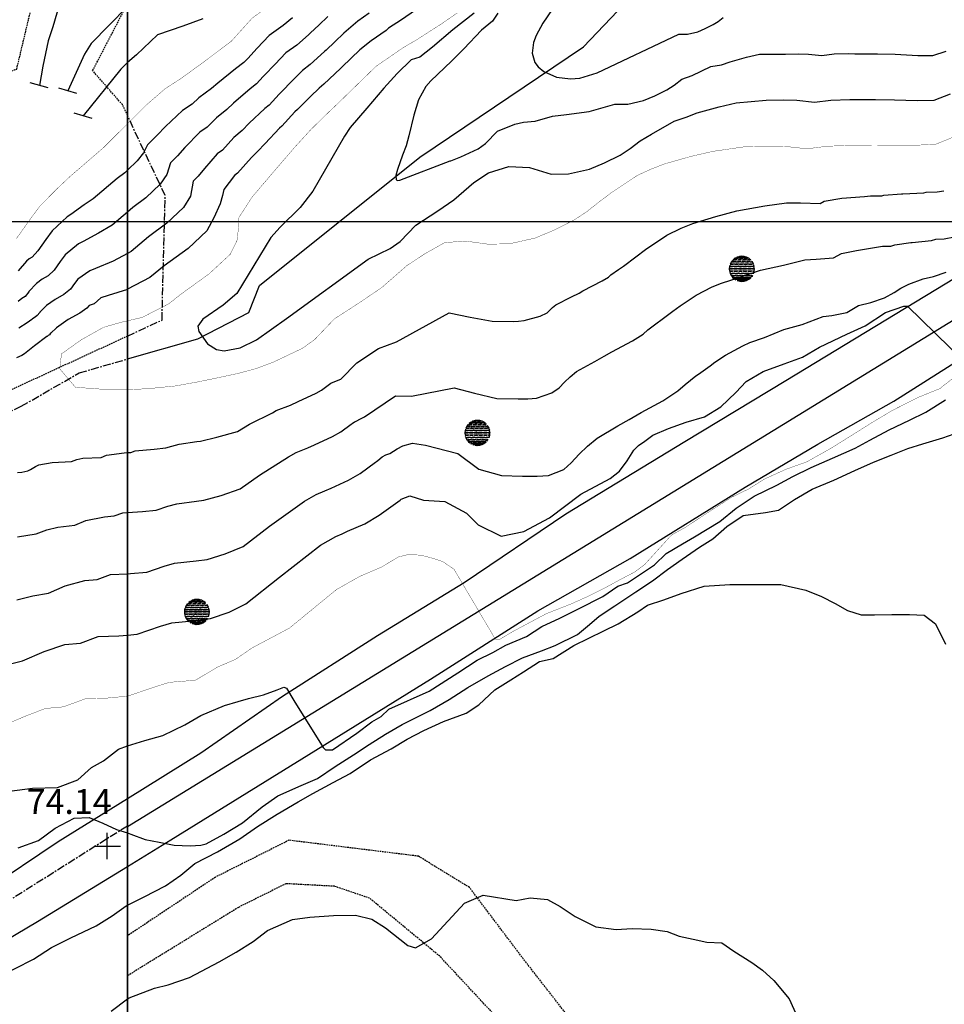
# Model space of a CAD drawing. Extents: x 269509 to 285703, y 6678915 to 6690958.
# Drawn here: x 271337 to 271485, y 6680789 to 6680947 of the extents above; entities that cross this region are included whole.
import ezdxf
from ezdxf.enums import TextEntityAlignment as Align

# ---------------------------------------------------------------- set-up
doc = ezdxf.new("R2010")
doc.units = 0
doc.header["$MEASUREMENT"] = 0
for name, pattern in [('CENTER', [2, 1.25, -0.25, 0.25, -0.25]), ('DASHED', [0.75, 0.5, -0.25]), ('HIDDEN', [0.375, 0.25, -0.125])]:
    doc.linetypes.add(name, pattern=pattern)
for name, color, linetype in [('12', 7, 'CONTINUOUS'), ('2', 7, 'CONTINUOUS'), ('24', 7, 'CONTINUOUS'), ('25', 7, 'CONTINUOUS'), ('29', 7, 'CONTINUOUS'), ('31', 7, 'CONTINUOUS'), ('32', 7, 'CONTINUOUS'), ('4', 7, 'CONTINUOUS'), ('6', 7, 'CONTINUOUS')]:
    doc.layers.add(name, color=color, linetype=linetype)
doc.styles.add('ITALICC', font='ITALICC', dxfattribs={"height": 0.2})

# ---------------------------------------------------------------- blocks, each defined once
blk = doc.blocks.new('POSTE0')
at = {"layer": '6', "color": 7, "linetype": 'DASHED', "const_width": 0.05}
for points in [[(-1.427, -1.427), (1.427, 1.427)], [(-1.427, 1.427), (1.427, -1.427)]]:
    blk.add_lwpolyline(points, dxfattribs=at)
at = {"layer": '6', "color": 7, "linetype": 'DASHED'}
mesh = blk.add_polyface(dxfattribs=at)
corners = [(-0.0009012284278873335, -2.018218388984441), (-0.36801320924316, -1.98453683007274), (0.3662107523873853, -1.98453683007274), (-0.743535384997259, -1.876565698882303), (0.7417329281414851, -1.876565698882303), (-0.7435353849972598, -1.876565698882303), (0.7417329281414855, -1.876565698882303), (-1.104901484653797, -1.689355468929865), (1.103099027798023, -1.689355468929865), (-1.104901484653797, -1.689355468929865), (1.103099027798023, -1.689355468929865), (-1.427495076179692, -1.427303869247625), (1.425692619323919, -1.427303869247625), (-1.427495076179693, -1.427303869247625), (1.425692619323919, -1.427303869247625), (-1.689546675861932, -1.10471027772173), (1.687744219006158, -1.10471027772173), (-1.689546675861933, -1.104710277721729), (1.687744219006159, -1.104710277721729), (-1.87675690581437, -0.743344178065192), (1.874954448958596, -0.743344178065192), (-1.87675690581437, -0.7433441780651914), (1.874954448958597, -0.7433441780651914), (-1.984728037004808, -0.3678220023110922), (1.982925580149034, -0.3678220023110922), (-1.984728037004808, -0.3678220023110915), (1.982925580149034, -0.3678220023110915), (2.016607139060735, -0.0007100214958190919), (-2.018409595916509, -0.0007100214958190919), (2.016607139060735, -0.0007100214958190919), (2.016607139060735, -0.0007100214958188448), (-2.018409595916509, -0.0007100214958188448), (1.982925580149034, 0.3664019593194535), (-1.984728037004808, 0.3664019593194535), (1.982925580149034, 0.3664019593194537), (-1.984728037004808, 0.3664019593194537), (1.874954448958597, 0.7419241350735534), (-1.87675690581437, 0.7419241350735534), (1.874954448958596, 0.7419241350735536), (-1.87675690581437, 0.7419241350735536), (1.687744219006158, 1.103290234730091), (-1.689546675861933, 1.103290234730091), (1.687744219006158, 1.103290234730091), (-1.689546675861933, 1.103290234730091), (1.425692619323919, 1.425883826255987), (-1.427495076179693, 1.425883826255987), (1.103099027798023, 1.687935425938227), (-1.104901484653797, 1.687935425938227), (0.7417329281414855, 1.875145655890664), (-0.7435353849972595, 1.875145655890664), (0.3662107523873857, 1.983116787081102), (-0.3680132092431596, 1.983116787081102), (-0.0009012284278868394, 2.016798345992803)]
mesh.append_faces([[corners[k] for k in face] for face in [(0, 0, 2, 1), (1, 2, 4, 3), (3, 4, 6, 5), (5, 6, 8, 7), (7, 8, 10, 9), (9, 10, 12, 11), (11, 12, 14, 13), (13, 14, 16, 15), (15, 16, 18, 17), (17, 18, 20, 19), (19, 20, 22, 21), (21, 22, 24, 23), (23, 24, 26, 25), (25, 26, 29, 28), (28, 27, 30, 31), (31, 30, 32, 33), (33, 32, 34, 35), (35, 34, 36, 37), (37, 36, 38, 39), (39, 38, 40, 41), (41, 40, 42, 43), (43, 42, 44, 45), (45, 44, 46, 47), (47, 46, 48, 49), (49, 48, 50, 51), (51, 50, 52, 52)]], dxfattribs={"vtx0": -1, "vtx2": -1, "color": 7})
blk = doc.blocks.new('FIN')
at = {"layer": '31', "color": 12, "linetype": 'Continuous'}
blk.add_line((-0.001, -1.47), (0, 1.53), dxfattribs=at)
blk = doc.blocks.new('COTA')
at = {"layer": '25', "color": 7, "linetype": 'Continuous'}
for p, q in [((0, -2.118), (0, 2.114)), ((-2.104, 0), (2.128, 0))]:
    blk.add_line(p, q, dxfattribs=at)

msp = doc.modelspace()

# ---------------------------------------------------------------- linework, layer by layer
at = {"layer": '12', "color": 253, "linetype": 'Continuous'}
msp.add_line((271353.9075996911, 6680914.939500967, 200), (269953.9075996911, 6680914.939500967, 200), dxfattribs=at)
at = {"layer": '12', "color": 7, "linetype": 'Continuous'}
msp.add_line((272753.9075996911, 6680914.939500967, 200), (271353.9075996911, 6680914.939500967, 200), dxfattribs=at)
at = {"layer": '2', "color": 12, "linetype": 'Continuous', "extrusion": (0.309380215459791, -0.4135624525087476, 0.8563001694248363), "elevation": -2678923.083339658}
msp.add_lwpolyline([(4219192.330430528, 4441688.598755049), (4219206.360159974, 4441687.723597574), (4219219.430129857, 4441686.428287065)], dxfattribs=at)
at = {"layer": '2', "color": 1, "linetype": 'Continuous'}
for points in [[(271353.9075996911, 6680811.375500967, 73.46100000012666), (271360.8765996911, 6680815.646500967, 73.06900000013411), (271387.0995996909, 6680831.918500967, 71.53200000012293), (271402.580599691, 6680841.505500967, 70.96299999998882), (271419.8185996909, 6680852.452500967, 69.93099999986589), (271434.6595996909, 6680860.875500967, 69.18899999978021), (271453.1205996911, 6680872.344500966, 67.77100000018254), (271464.742599691, 6680879.228500967, 66.7609999999404), (271476.9455996908, 6680886.135500968, 65.42799999983981), (271487.2155996908, 6680892.647500967, 64.5789999999106), (271496.026599691, 6680898.595500967, 63.90199999976903), (271524.2635996907, 6680916.381500967, 61.31300000008196), (271550.2115996911, 6680931.749500968, 59.17400000011548), (271561.614599691, 6680939.707500966, 58.30400000000373), (271592.8325996909, 6680959.267500967, 55.56399999978021), (271609.0865996911, 6680969.072500966, 54.16699999989942), (271625.0175996909, 6680979.047500967, 52.98499999986961), (271636.9605996909, 6680986.319500967, 51.55599999986589), (271656.9445996911, 6680998.632500967, 49.95500000007451), (271672.8725996909, 6681009.295500967, 48.70800000010058), (271689.7685996911, 6681019.768500967, 47.32200000016019), (271705.7645996909, 6681029.701500967, 46.09800000023097), (271721.0305996907, 6681039.265500966, 44.49699999997392)], [(271353.9075996911, 6680822.319500967, 73.16300000017509), (271365.6775996911, 6680829.659500967, 72.45599999977276), (271378.7955996909, 6680838.742500966, 71.6929999999702), (271394.0825996909, 6680848.478500967, 70.86599999992177), (271407.9765996907, 6680857.004500967, 69.8980000000447), (271424.3115996907, 6680868.056500967, 68.62000000011176), (271443.395599691, 6680879.677500967, 67.3300000000745), (271459.6065996911, 6680889.460500967, 66.13700000010431), (271514.0495996911, 6680922.487500967, 61.74200000008568), (271533.5395996908, 6680934.755500967, 59.95800000010058), (271547.716599691, 6680942.595500967, 58.62600000016391), (271556.594599691, 6680947.661500967, 58.10999999986961)]]:
    msp.add_polyline3d(points, dxfattribs=at)
at = {"layer": '2', "color": 12, "linetype": 'Continuous'}
msp.add_polyline3d([(270957.9065996909, 6680564.869500967, 86.25999999977648), (271061.878599691, 6680628.972500967, 85.77400000020862), (271084.9915996909, 6680643.555500967, 84.67700000014156), (271103.6235996911, 6680655.347500967, 83.92499999981374), (271121.5045996911, 6680666.641500967, 83.10800000000745), (271139.6225996909, 6680678.022500967, 82.65599999995902), (271156.1525996907, 6680688.602500967, 81.90400000009686), (271173.7975996907, 6680699.788500967, 81.16200000001118), (271190.6725996907, 6680710.283500968, 80.59200000017881), (271204.523599691, 6680718.916500967, 79.92599999997765), (271224.2495996908, 6680731.057500967, 79.58199999993667), (271240.7375996907, 6680741.528500967, 78.8289999999106), (271254.287599691, 6680750.097500967, 78.10900000017136), (271266.0395996908, 6680756.895500967, 77.61500000022352), (271282.0355996911, 6680766.891500967, 76.79799999995157), (271293.7615996909, 6680774.571500966, 76.4539999999106), (271316.3385996909, 6680788.829500967, 75.31499999994412), (271339.4775996909, 6680802.531500967, 74.27199999988079), (271353.9075996911, 6680811.375500967, 73.46100000012666)], dxfattribs=at)
at = {"layer": '24', "color": 2, "linetype": 'HIDDEN', "elevation": 250}
for points in [[(271269.1765996909, 6680902.807500967), (271269.2205996907, 6680903.007500967), (271271.7135996909, 6680914.437500967), (271274.1165996909, 6680921.023500967), (271275.2915996907, 6680922.833500966), (271289.0085996909, 6680932.817500968), (271306.5785996907, 6680936.045500967), (271318.733599691, 6680933.148500967), (271336.1395996909, 6680939.492500966), (271339.4605996909, 6680953.433500967), (271347.1725996907, 6680959.803500967), (271353.9075996911, 6680961.498500967)], [(271353.9075996911, 6680932.060500966), (271353.0995996909, 6680933.776500966), (271348.327599691, 6680939.238500967), (271353.9075996911, 6680949.975500967)], [(271269.1765996909, 6680902.807500967), (271278.8465996908, 6680904.191500967), (271311.972599691, 6680892.090500967), (271328.850599691, 6680885.041500967), (271353.9075996911, 6680896.608500967)]]:
    msp.add_lwpolyline(points, dxfattribs=at)
at = {"layer": '24', "color": 2, "linetype": 'CENTER', "elevation": 250}
msp.add_lwpolyline([(271353.9075996911, 6680896.608500967), (271359.4675996911, 6680899.175500967), (271359.969599691, 6680919.187500967), (271353.9075996911, 6680932.060500966)], dxfattribs=at)
at = {"layer": '25', "color": 4, "linetype": 'CENTER'}
msp.add_line((271353.9075996911, 6680817.890500966, 200), (271195.1795996909, 6680717.731500966, 80.4199999999255), dxfattribs=at)
at = {"layer": '25', "color": 4}
msp.add_polyline3d([(271353.9075996911, 6680817.823500967, 200), (271503.4055996907, 6680909.540500967, 200.8689999999478), (271551.4845996911, 6680938.879500967, 200.8689999999478), (271581.705599691, 6680958.252500966, 200.8689999999478), (271703.3375996908, 6681034.041500967, 46.47099999990314), (271770.8295996909, 6681076.099500967, 40.58999999985099), (271823.6045996908, 6681110.351500968, 36.18899999978021), (271851.634599691, 6681130.585500967, 33.69199999980628), (271865.3155996909, 6681141.676500967, 32.49699999997392), (271878.7295996908, 6681153.042500967, 31.38499999977648), (271894.3925996909, 6681166.931500967, 29.89399999985471), (271917.7545996911, 6681189.168500967, 27.19700000016019), (271935.1275996908, 6681207.941500967, 25.52000000001863)], dxfattribs=at)
at = {"layer": '29', "color": 5}
msp.add_polyline3d([(271353.9075996911, 6680892.917500967, 58.92700000014156), (271365.1895996907, 6680896.167500967, 58.28899999987334), (271373.4055996907, 6680900.370500967, 57.83799999998882), (271375.128599691, 6680904.698500967, 57.72000000020489), (271400.8395996911, 6680925.333500966, 55.05500000016764), (271427.1205996911, 6680943.046500967, 52.65799999982119), (271437.009599691, 6680953.469500966, 51.99200000008568)], dxfattribs=at)
at = {"layer": '29', "color": 174, "linetype": 'CENTER'}
msp.add_polyline3d([(271150.7125996908, 6680866.976500968, 74.06600000010803), (271160.6135996908, 6680869.166500967, 73.56000000005588), (271172.5875996908, 6680868.958500966, 72.88299999991432), (271183.6355996907, 6680864.102500967, 72.67900000000373), (271195.4745996909, 6680854.821500966, 72.41099999984726), (271200.8065996908, 6680854.542500967, 71.78700000001118), (271211.1375996911, 6680851.532500967, 71.18600000021979), (271220.1075996908, 6680844.711500967, 70.88499999977648), (271227.023599691, 6680840.999500968, 70.29400000022724), (271234.688599691, 6680843.159500967, 69.45599999977276), (271254.583599691, 6680861.426500967, 65.87600000016391), (271262.4295996909, 6680866.661500967, 64.9199999999255), (271266.594599691, 6680867.946500966, 64.36100000003353), (271271.8865996909, 6680866.957500966, 64.07099999999627), (271281.0965996908, 6680864.717500967, 62.87800000002608), (271293.0655996909, 6680865.626500967, 62.5339999999851), (271305.108599691, 6680869.781500967, 61.56699999980628), (271323.0415996907, 6680878.947500966, 60.49200000008568), (271336.858599691, 6680885.324500967, 59.70800000010058), (271346.1875996909, 6680890.693500967, 59.3640000000596), (271353.9075996911, 6680892.917500967, 58.92700000014156)], dxfattribs=at)
at = {"layer": '31', "color": 1, "linetype": 'DASHED', "const_width": 0.05}
for points, elevation in [([(271399.7985996909, 6680974.087500967), (271397.8965996911, 6680971.307500967), (271394.560599691, 6680966.802500967), (271391.4565996907, 6680963.587500967), (271388.0315996909, 6680960.135500968), (271384.3905996911, 6680956.617500966), (271379.4655996908, 6680951.869500967), (271377.8165996911, 6680950.401500966), (271373.9795996908, 6680947.721500967), (271370.5555996911, 6680943.925500967), (271365.904599691, 6680940.446500966), (271362.5825996909, 6680938.026500966), (271359.9455996908, 6680936.318500967), (271356.8825996907, 6680933.662500966), (271353.9075996911, 6680930.694500967)], 70), ([(271406.8625996907, 6680948.494500967), (271404.2465996908, 6680946.700500967), (271400.4095996909, 6680944.235500967), (271398.1355996907, 6680942.893500967), (271393.827599691, 6680939.932500967), (271390.7015996908, 6680936.889500966), (271387.6605996911, 6680933.932500967), (271386.182599691, 6680932.530500967), (271383.3775996908, 6680929.789500967), (271380.702599691, 6680926.855500966), (271377.2575996907, 6680922.844500966), (271373.9205996909, 6680918.919500967), (271371.8265996908, 6680915.665500967), (271371.5825996909, 6680912.118500967), (271370.4305996911, 6680909.749500968), (271367.0255996909, 6680906.598500967), (271362.3315996907, 6680903.205500967), (271360.5535996908, 6680901.780500967), (271356.2635996907, 6680899.592500967), (271353.9075996911, 6680899.044500967)], 60), ([(271353.9075996911, 6680887.999500968), (271357.1675996908, 6680888.139500966), (271361.6155996907, 6680888.587500967), (271365.1375996911, 6680889.224500967), (271367.6075996908, 6680889.728500967), (271371.8805996908, 6680890.647500967), (271374.6075996908, 6680891.388500967), (271377.333599691, 6680892.409500967), (271381.989599691, 6680894.620500967), (271383.9605996909, 6680896.025500966), (271387.1295996911, 6680899.347500967), (271391.5245996907, 6680902.201500967), (271394.7615996909, 6680904.406500967), (271398.7665996908, 6680907.904500967), (271401.682599691, 6680909.828500967), (271404.8775996908, 6680911.625500967), (271408.2515996911, 6680911.853500967), (271411.7135996909, 6680911.372500967), (271415.1955996908, 6680911.407500967), (271419.3835996909, 6680912.347500967), (271422.3875996911, 6680913.606500966), (271425.5625996909, 6680915.209500967), (271427.5345996909, 6680916.485500967), (271429.5705996908, 6680918.083500966), (271431.520599691, 6680919.574500967), (271435.7865996908, 6680922.406500967), (271437.9105996911, 6680923.382500967), (271440.1215996908, 6680924.250500967), (271444.5015996911, 6680925.492500966), (271447.958599691, 6680926.279500967), (271453.307599691, 6680927.053500967), (271456.810599691, 6680927.131500967), (271459.4545996909, 6680927.076500967), (271463.0245996907, 6680926.682500967), (271466.3115996907, 6680927.103500967), (271470.3295996909, 6680927.226500968), (271473.6615996908, 6680927.239500967), (271476.9285996908, 6680927.252500966), (271480.560599691, 6680927.266500967), (271483.6335996909, 6680927.386500967), (271486.7245996909, 6680928.644500967)], 60), ([(271406.3485996907, 6680859.136500967), (271412.9675996911, 6680847.937500967), (271413.597599691, 6680847.832500966), (271415.9065996909, 6680849.200500967), (271419.2645996909, 6680850.990500967), (271421.2585996909, 6680852.043500967), (271425.0365996908, 6680853.517500967), (271428.080599691, 6680854.886500967), (271430.5985996907, 6680856.150500966), (271432.9075996911, 6680857.413500967), (271435.3215996909, 6680858.677500967), (271437.0005996909, 6680859.940500967), (271441.2485996911, 6680864.618500967), (271443.4445996911, 6680865.835500967), (271446.8745996908, 6680868.101500968), (271450.8975996908, 6680870.693500967), (271453.6205996911, 6680872.019500967), (271456.188599691, 6680873.624500968), (271458.0765996908, 6680874.487500967), (271459.7115996911, 6680875.220500967), (271463.026599691, 6680876.408500968), (271466.9085996908, 6680878.594500966), (271471.475599691, 6680881.449500967), (271473.705599691, 6680882.855500966), (271476.8145996907, 6680884.694500967), (271480.9765996907, 6680886.795500967), (271484.324599691, 6680888.141500967), (271488.154599691, 6680891.148500967)], 70), ([(271353.9075996911, 6680838.753500966), (271353.9425996908, 6680838.756500967), (271358.6225996909, 6680840.343500966), (271360.6615996908, 6680840.974500967), (271364.8295996909, 6680841.313500967), (271368.378599691, 6680843.430500967), (271371.2945996907, 6680844.684500966), (271373.904599691, 6680846.490500967), (271379.9285996908, 6680849.690500967), (271387.4915996909, 6680855.888500967), (271391.1595996909, 6680857.966500967), (271394.614599691, 6680859.441500967), (271397.4445996911, 6680861.128500966), (271398.9165996907, 6680861.478500967), (271401.003599691, 6680861.414500967), (271402.9975996909, 6680860.888500967), (271404.5815996907, 6680860.352500967), (271406.3485996907, 6680859.136500967)], 70)]:
    msp.add_lwpolyline(points, dxfattribs=dict(at, elevation=elevation))
at = {"layer": '31', "color": 30, "linetype": 'Continuous'}
for points, elevation in [([(271353.9075996911, 6680962.124500968), (271352.0285996909, 6680960.381500967), (271350.6815996908, 6680958.549500966), (271348.2175996911, 6680956.411500967), (271345.3055996911, 6680953.713500967), (271344.577742207, 6680952.760647849), (271343.4905996907, 6680950.611500967), (271342.574599691, 6680948.458500966), (271341.9165996907, 6680946.263500967), (271341.1945996911, 6680944.004500967), (271340.3295996909, 6680939.959500967), (271339.7835996908, 6680936.872500967)], 76), ([(271353.9075996911, 6680949.555500967), (271350.955599691, 6680946.525500966), (271348.1065463088, 6680943.573125607), (271347.020599691, 6680941.876500967), (271344.3255996911, 6680936.005500967)], 74), ([(271353.9075996911, 6680940.551500967), (271352.8385996909, 6680939.485500967), (271346.7835996908, 6680931.978500967)], 72), ([(271353.9075996911, 6680923.244500967), (271353.4985996911, 6680922.846500967), (271352.2815996909, 6680921.928500967), (271348.4305996911, 6680918.628500966), (271346.958599691, 6680917.662500966), (271344.8215996909, 6680916.133500967), (271344.2525996908, 6680915.767500967), (271341.8465996908, 6680913.529500967), (271340.8035996908, 6680912.114500967), (271339.5025996908, 6680910.281500967), (271338.6205996911, 6680909.249500968), (271338.154599691, 6680908.988500967), (271338.154599691, 6680908.988500967), (271337.6875996909, 6680908.654500967), (271336.364599691, 6680907.099500967)], 68), ([(271353.9075996911, 6680916.494500967), (271351.4615996911, 6680914.416500967), (271349.2845996909, 6680913.144500967), (271346.8125996909, 6680911.795500967), (271346.0565996908, 6680911.427500967), (271343.8995996907, 6680909.646500967), (271343.1165996909, 6680908.585500967), (271342.1415996908, 6680907.210500967), (271341.1665996907, 6680906.261500967), (271340.2355996908, 6680905.737500967), (271340.2355996908, 6680905.737500967), (271339.3005996908, 6680905.070500967), (271338.1055996909, 6680903.759500967), (271338.077599691, 6680903.724500967), (271337.4735996907, 6680902.975500967), (271337.4735996907, 6680902.975500967), (271337.4735996907, 6680902.975500967), (271337.4735996907, 6680902.975500967), (271337.4735996907, 6680902.975500967), (271336.9785996911, 6680902.622500967), (271336.3435996908, 6680902.168500967)], 66), ([(271353.9075996911, 6680909.884500967), (271351.611599691, 6680908.627500966), (271348.8025996911, 6680907.458500966), (271347.8595996911, 6680907.086500967), (271345.9515996908, 6680905.764500966), (271345.4305996911, 6680905.057500967), (271344.7805996907, 6680904.140500966), (271343.7125996908, 6680903.272500967), (271342.3155996909, 6680902.487500967), (271342.3155996909, 6680902.487500967), (271340.9135996911, 6680901.487500967), (271339.8455996907, 6680900.419500967), (271339.8265996908, 6680900.396500967), (271339.4235996909, 6680899.896500967), (271339.4235996909, 6680899.896500967), (271339.4235996909, 6680899.896500967), (271339.4235996909, 6680899.896500967), (271339.4235996909, 6680899.896500967), (271339.094599691, 6680899.660500967), (271338.671599691, 6680899.358500967), (271338.5655996909, 6680899.283500968), (271337.8315996907, 6680898.731500966), (271336.4615996911, 6680897.875500967)], 64), ([(271353.9075996911, 6680904.100500967), (271350.793599691, 6680903.120500967), (271349.6635996911, 6680902.745500967), (271348.5705996908, 6680901.769500967), (271347.7435996907, 6680901.528500967), (271347.418599691, 6680901.069500967), (271346.2585996909, 6680900.283500968), (271344.3965996911, 6680899.236500967), (271344.3965996911, 6680899.236500967), (271342.526599691, 6680897.903500967), (271341.5855996909, 6680897.078500967), (271341.5765996908, 6680897.067500968), (271341.3745996908, 6680896.817500968), (271341.3745996908, 6680896.817500968), (271341.3745996908, 6680896.817500968), (271341.3745996908, 6680896.817500968), (271341.3745996908, 6680896.817500968), (271341.2095996907, 6680896.699500967), (271340.9985996911, 6680896.548500966), (271340.9455996908, 6680896.510500968), (271339.0155996911, 6680895.021500967), (271337.398599691, 6680893.737500967), (271336.952599691, 6680893.490500967), (271336.094599691, 6680893.112500967)], 62), ([(271336.2685996911, 6680874.706500967), (271336.9515996908, 6680874.739500967), (271337.9095996909, 6680874.941500967), (271338.3555996909, 6680875.170500967), (271339.1535996909, 6680875.625500967), (271339.685599691, 6680875.936500967), (271341.8205996908, 6680876.295500967), (271344.9275996911, 6680876.429500967), (271345.7865996908, 6680876.746500967), (271346.736599691, 6680876.964500967), (271349.6705996909, 6680877.106500966), (271350.5505996908, 6680877.483500967), (271353.401599691, 6680877.845500967), (271353.9075996911, 6680877.880500967)], 62), ([(271336.2415996909, 6680864.351500968), (271339.2645996909, 6680864.852500967), (271340.9815996911, 6680865.486500967), (271342.719599691, 6680865.922500967), (271345.4615996911, 6680866.213500967), (271347.2215996908, 6680866.968500966), (271350.2285996911, 6680867.576500967), (271351.7615996909, 6680867.699500967), (271353.1875996909, 6680868.229500967), (271353.9075996911, 6680868.277500967)], 64), ([(271336.1755996908, 6680854.227500967), (271338.7015996908, 6680854.880500967), (271341.2525996908, 6680855.321500966), (271343.8915996908, 6680856.454500967), (271347.0555996911, 6680857.307500967), (271349.0595996908, 6680857.479500967), (271351.1965996909, 6680858.274500967), (271353.9075996911, 6680858.412500966)], 66), ([(271334.6845996908, 6680843.839500967), (271337.043599691, 6680844.428500967), (271340.5625996909, 6680845.939500967), (271343.8835996909, 6680847.039500967), (271346.3565996911, 6680847.259500967), (271349.2065996907, 6680848.319500967), (271352.523599691, 6680848.440500967), (271353.9075996911, 6680848.572500966)], 68), ([(271333.7345996911, 6680823.330500967), (271338.6755996908, 6680823.973500967), (271342.6945996911, 6680824.096500967), (271345.9345996908, 6680825.334500967), (271348.162599691, 6680827.277500967), (271350.0715996909, 6680828.381500967), (271352.4715996908, 6680830.217500967), (271353.9075996911, 6680830.771500967)], 72), ([(271336.3915996908, 6680814.378500966), (271339.6105996908, 6680815.573500967), (271342.3325996909, 6680817.561500967), (271345.3575996908, 6680819.163500967), (271347.742599691, 6680819.237500967), (271349.9815996911, 6680818.343500966), (271352.1775996911, 6680817.341500967), (271353.9075996911, 6680816.784500967)], 74), ([(271324.949599691, 6680788.713500967), (271327.0695996911, 6680790.720500967), (271329.9225996907, 6680792.171500967), (271332.9475996911, 6680793.623500967), (271335.8865996909, 6680795.010500968), (271338.8255996911, 6680796.505500967), (271341.719599691, 6680798.364500967), (271344.8085996907, 6680799.946500966), (271348.8855996907, 6680801.874500968), (271351.4795996908, 6680803.454500967), (271353.708599691, 6680805.053500967), (271353.9075996911, 6680805.157500967)], 75.99999999999999), ([(271351.324599691, 6680788.149500967), (271353.9075996911, 6680790.115500967)], 78)]:
    msp.add_lwpolyline(points, dxfattribs=dict(at, elevation=elevation))
at = {"layer": '31', "color": 1, "linetype": 'Continuous'}
for points, elevation in [([(271400.1695996907, 6680948.948500967), (271397.9335996907, 6680947.415500967), (271395.8485996907, 6680946.068500967), (271395.4365996907, 6680945.686500967), (271393.043599691, 6680944.027500967), (271391.2505996909, 6680942.605500966), (271389.8285996907, 6680941.223500967), (271388.330599691, 6680939.784500967), (271388.1245996908, 6680939.591500967), (271385.4685996908, 6680937.070500967), (271384.671599691, 6680936.450500967), (271383.3255996911, 6680935.107500967), (271381.2185996908, 6680933.013500967), (271380.813599691, 6680932.616500966), (271378.7125996908, 6680930.312500967), (271378.3365996911, 6680930.018500967), (271376.006599691, 6680927.551500967), (271374.7945996907, 6680926.225500967), (271373.8315996907, 6680925.303500967), (271371.608599691, 6680922.765500966), (271371.1255996909, 6680922.399500967), (271369.3945996908, 6680920.129500967), (271369.1845996908, 6680919.203500967), (271368.787599691, 6680917.819500967), (271367.807599691, 6680915.594500966), (271366.6845996908, 6680913.498500967), (271363.6435996911, 6680910.660500967), (271359.8195996911, 6680907.886500967), (271357.5225996908, 6680905.992500966), (271353.9375996909, 6680904.109500967), (271353.9075996911, 6680904.100500967)], 62), ([(271422.094599691, 6680949.045500967), (271420.611599691, 6680946.850500967), (271419.5245996907, 6680944.859500967), (271419.1355996907, 6680943.742500966), (271418.9235996909, 6680942.059500966), (271419.3465996908, 6680940.521500967), (271419.8635996908, 6680939.862500967), (271420.7715996911, 6680939.127500966), (271422.8265996908, 6680938.192500968), (271425.0555996911, 6680937.897500967), (271426.5535996908, 6680938.011500967), (271429.3425996911, 6680938.863500967), (271442.4295996909, 6680945.099500967)], 54), ([(271392.7375996907, 6680948.479500967), (271390.8805996908, 6680947.175500967), (271388.6745996911, 6680945.277500967), (271387.2375996907, 6680943.885500968), (271385.8215996909, 6680942.544500967), (271385.5475996907, 6680942.294500967), (271383.276599691, 6680940.208500966), (271381.9985996911, 6680939.268500967), (271380.4685996908, 6680937.684500966), (271378.5535996908, 6680935.741500966), (271378.2485996911, 6680935.443500967), (271376.6735996909, 6680933.716500967), (271375.9715996908, 6680933.180500967), (271373.4805996909, 6680930.775500966), (271372.3325996909, 6680929.605500966), (271371.0195996908, 6680928.483500967), (271369.1695996907, 6680926.462500967), (271368.330599691, 6680925.879500967), (271366.2665996908, 6680923.512500967), (271365.2455996911, 6680922.262500967), (271364.4875996907, 6680921.505500967), (271364.0325996911, 6680919.070500967), (271362.9395996907, 6680917.246500967), (271360.2615996909, 6680914.722500967), (271357.3065996908, 6680912.567500968), (271354.4915996909, 6680910.204500967), (271353.9075996911, 6680909.884500967)], 64), ([(271386.097599691, 6680947.950500967), (271384.6475996908, 6680946.546500967), (271383.3125996909, 6680945.305500967), (271382.9705996907, 6680944.996500967), (271381.0855996909, 6680943.346500967), (271379.3255996911, 6680942.085500967), (271377.6125996907, 6680940.260500968), (271375.8875996911, 6680938.469500966), (271375.6845996908, 6680938.271500967), (271374.634599691, 6680937.119500967), (271373.6055996909, 6680936.343500966), (271370.955599691, 6680933.999500968), (271369.8695996909, 6680932.986500967), (271368.2065996907, 6680931.664500967), (271366.7295996908, 6680930.159500967), (271365.5355996911, 6680929.358500967), (271363.1385996907, 6680926.896500967), (271361.9545996909, 6680925.560500966), (271360.8175996908, 6680924.425500967), (271360.2575996907, 6680922.545500967), (271359.1935996909, 6680920.995500967), (271356.8805996908, 6680918.784500967), (271354.7945996907, 6680917.247500967), (271353.9075996911, 6680916.494500967)], 65.99999999999999), ([(271380.3935996911, 6680947.699500967), (271378.8935996911, 6680946.484500967), (271376.6525996907, 6680944.903500967), (271374.7555996908, 6680942.837500967), (271373.2215996908, 6680941.197500966), (271373.1195996909, 6680941.098500967), (271372.594599691, 6680940.522500967), (271371.2405996907, 6680939.505500967), (271368.4295996909, 6680937.222500967), (271367.4065996909, 6680936.366500966), (271365.3945996908, 6680934.845500967), (271364.290599691, 6680933.856500966), (271362.7405996907, 6680932.838500967), (271360.0105996907, 6680930.279500967), (271358.6645996908, 6680928.859500967), (271357.1475996908, 6680927.346500967), (271356.4825996908, 6680926.021500967), (271355.4475996911, 6680924.743500967), (271353.9075996911, 6680923.244500967)], 68), ([(271366.0275996907, 6680947.540500967), (271362.7865996908, 6680946.388500967), (271358.7515996911, 6680944.975500967), (271355.378599691, 6680941.790500967), (271353.9075996911, 6680940.551500967)], 72), ([(271409.6035996911, 6680948.493500967), (271406.1635996911, 6680945.771500967), (271402.9175996908, 6680942.995500967), (271400.8545996908, 6680941.417500967), (271399.4715996908, 6680940.986500967), (271397.2275996909, 6680938.793500967), (271395.0875996908, 6680936.446500966), (271392.3315996907, 6680933.237500967), (271389.6615996908, 6680930.097500967), (271388.7625996911, 6680928.700500967)], 58), ([(271413.3745996908, 6680948.461500967), (271412.5425996908, 6680947.165500967), (271410.7415996909, 6680945.718500966), (271407.9165996907, 6680942.717500967), (271405.9615996911, 6680940.737500967)], 56), ([(271442.4295996909, 6680945.099500967), (271443.8225996911, 6680945.113500967), (271445.4975996909, 6680945.489500967), (271446.699599691, 6680945.993500967), (271447.969599691, 6680946.634500967), (271448.7585996909, 6680947.144500967), (271449.5725996911, 6680947.784500967)], 54), ([(271405.716599691, 6680924.729500967), (271405.8155996909, 6680924.756500967), (271407.4505996911, 6680925.369500967), (271410.2445996909, 6680926.696500966), (271411.4265996909, 6680927.539500967), (271413.3285996907, 6680929.532500967), (271416.1305996908, 6680930.661500967), (271417.4885996908, 6680930.965500967), (271419.3805996908, 6680931.115500967), (271422.1575996911, 6680931.935500966), (271424.4315996908, 6680932.207500966), (271428.0325996911, 6680932.676500967), (271432.1915996911, 6680933.857500967), (271434.2805996907, 6680933.878500966), (271436.793599691, 6680934.442500968), (271438.5955996907, 6680935.197500966), (271440.5005996909, 6680936.159500967), (271441.6835996907, 6680936.925500967), (271442.9055996907, 6680937.883500967), (271444.577599691, 6680938.457500966), (271447.563599691, 6680939.884500967), (271449.307599691, 6680940.169500967), (271450.6925996908, 6680940.652500967), (271453.3205996908, 6680941.397500967), (271455.3945996908, 6680941.869500967), (271459.594599691, 6680941.891500967), (271461.6965996909, 6680941.937500967), (271463.2825996911, 6680941.904500967), (271465.4245996911, 6680941.668500967), (271467.3975996908, 6680941.921500967), (271469.7035996907, 6680941.991500966), (271470.719599691, 6680941.946500966), (271471.3905996911, 6680941.949500967), (271473.4535996907, 6680941.957500966), (271474.358599691, 6680941.919500967), (271477.1725996907, 6680941.886500967), (271480.8225996911, 6680941.668500967), (271483.2115996911, 6680941.654500967), (271485.3725996909, 6680942.360500967)], 56), ([(271405.9615996911, 6680940.737500967), (271402.651599691, 6680937.615500967), (271401.8365996911, 6680936.696500966), (271400.6665996907, 6680934.540500967), (271399.9085996908, 6680932.109500967), (271399.1205996911, 6680928.747500967), (271398.6605996911, 6680927.133500967), (271398.100599691, 6680925.656500967), (271397.2505996909, 6680923.344500966), (271397.0215996911, 6680922.380500967), (271397.0645996907, 6680921.745500967), (271397.2215996908, 6680921.597500967), (271397.6635996911, 6680921.642500967), (271405.716599691, 6680924.729500967)], 55.99999999999999), ([(271392.5535996908, 6680908.965500967), (271396.1165996909, 6680910.658500968), (271397.6935996909, 6680911.782500967), (271400.2285996911, 6680914.439500967), (271403.7445996909, 6680916.723500967), (271406.3345996907, 6680918.487500967), (271409.5385996911, 6680921.285500967), (271411.8715996908, 6680922.824500967), (271415.1725996907, 6680923.856500966), (271418.483599691, 6680923.689500967), (271421.952599691, 6680922.614500967), (271424.7375996907, 6680922.642500967), (271428.0885996909, 6680923.394500967), (271430.4915996909, 6680924.402500967), (271433.0315996909, 6680925.684500966), (271434.6095996911, 6680926.705500967), (271436.2375996907, 6680927.983500967), (271438.0495996911, 6680929.015500966), (271441.6745996911, 6680931.145500967), (271443.6095996911, 6680931.775500966), (271445.4075996911, 6680932.451500967), (271448.9115996908, 6680933.445500967), (271451.6765996909, 6680934.074500967), (271456.4515996908, 6680934.472500967), (271459.253599691, 6680934.534500967), (271461.3685996907, 6680934.490500967), (271464.2245996909, 6680934.175500967), (271466.8545996908, 6680934.512500967), (271469.9295996909, 6680934.606500966), (271470.5245996907, 6680934.586500967), (271471.4195996907, 6680934.590500967), (271473.4825996908, 6680934.598500967), (271474.0105996907, 6680934.579500967), (271477.0505996908, 6680934.569500967), (271480.6915996911, 6680934.467500967), (271483.4225996907, 6680934.520500967), (271486.0485996909, 6680935.502500966)], 57.99999999953433), ([(271388.7625996911, 6680928.700500967), (271383.6945996911, 6680919.894500967), (271381.6575996911, 6680917.245500967), (271378.4395996907, 6680914.078500967), (271376.9595996907, 6680912.407500967), (271371.4715996908, 6680903.421500967), (271369.2755996909, 6680901.546500967), (271365.9935996907, 6680899.331500967), (271365.2355996908, 6680898.180500967), (271365.3655996907, 6680897.329500967), (271366.773599691, 6680895.363500967), (271368.2295996908, 6680894.436500967), (271369.4685996908, 6680894.237500967), (271372.029599691, 6680894.703500967), (271374.614599691, 6680895.990500967), (271379.4535996907, 6680899.428500967), (271392.5535996908, 6680908.965500967)], 58), ([(271353.9075996911, 6680877.880500967), (271354.4645996911, 6680877.919500967), (271355.1775996911, 6680878.184500966), (271358.1935996909, 6680878.435500966), (271360.080599691, 6680878.621500967), (271361.0165996908, 6680878.938500967), (271362.2355996908, 6680879.211500967), (271365.0755996911, 6680879.642500967), (271365.6645996908, 6680879.721500967), (271368.2715996911, 6680880.359500967), (271371.5935996908, 6680881.264500966), (271373.4905996907, 6680882.456500967), (271377.1845996908, 6680884.288500967), (271377.8025996911, 6680884.638500967), (271380.0985996907, 6680885.520500967), (271380.0985996907, 6680885.520500967), (271381.3085996907, 6680886.088500967), (271384.2215996908, 6680887.445500967), (271385.080599691, 6680887.922500967), (271385.912599691, 6680888.531500967), (271385.912599691, 6680888.531500967), (271385.912599691, 6680888.531500967), (271385.912599691, 6680888.531500967), (271385.912599691, 6680888.531500967), (271386.1615996908, 6680888.709500967), (271386.5925996911, 6680889.016500967), (271386.671599691, 6680889.072500966), (271388.1935996909, 6680889.654500967), (271388.1935996909, 6680889.654500967), (271388.1935996909, 6680889.654500967), (271388.1935996909, 6680889.654500967), (271390.7295996908, 6680892.311500967), (271394.2455996911, 6680894.594500966), (271397.1385996907, 6680895.663500967), (271405.5755996911, 6680900.331500967), (271408.9435996909, 6680899.643500967), (271412.475599691, 6680898.973500967), (271415.9145996908, 6680898.965500967), (271416.7015996908, 6680898.968500966), (271417.6325996907, 6680899.076500967), (271420.1735996909, 6680899.790500967), (271421.3085996907, 6680900.310500966), (271421.7455996911, 6680900.780500967), (271422.182599691, 6680901.194500967), (271422.705599691, 6680901.626500967), (271425.2285996911, 6680902.882500967), (271426.4245996911, 6680903.477500967), (271427.0515996909, 6680903.840500967), (271430.1435996911, 6680905.453500967), (271431.1305996908, 6680906.066500967), (271431.529599691, 6680906.411500967), (271432.7515996911, 6680907.287500966), (271433.5565996908, 6680907.808500967), (271433.5565996908, 6680907.808500967), (271435.5365996908, 6680909.328500967), (271437.0965996908, 6680910.521500967), (271440.509599691, 6680912.787500966), (271442.844599691, 6680913.935500966), (271444.702599691, 6680914.682500967), (271448.4095996909, 6680915.789500967), (271451.7485996911, 6680916.742500966), (271456.279599691, 6680917.519500967), (271459.7435996907, 6680917.995500967), (271461.972599691, 6680918.022500967), (271465.1605996911, 6680917.917500967), (271465.1605996911, 6680917.917500967), (271465.7825996911, 6680918.284500967), (271465.7825996911, 6680918.284500967), (271468.6385996907, 6680918.735500967), (271472.2695996908, 6680919.044500967), (271473.2325996908, 6680919.143500967), (271475.0215996911, 6680919.150500966), (271475.3895996909, 6680919.257500967), (271478.1815996908, 6680919.429500967), (271478.4075996911, 6680919.430500967), (271481.7915996907, 6680919.604500967), (271482.1415996908, 6680919.724500967), (271483.9285996908, 6680919.793500967), (271484.9825996908, 6680919.920500967)], 62), ([(271353.9075996911, 6680868.277500967), (271356.3035996908, 6680868.436500967), (271358.546599691, 6680868.655500967), (271360.418599691, 6680869.289500967), (271361.8425996911, 6680869.652500967), (271365.0145996909, 6680870.060500966), (271366.1915996911, 6680870.219500966), (271368.935599691, 6680870.990500967), (271372.0325996911, 6680872.036500967), (271375.0995996909, 6680874.264500966), (271379.7615996909, 6680877.188500967), (271380.9965996908, 6680877.888500967), (271382.8635996908, 6680878.632500967), (271382.8635996908, 6680878.632500967), (271383.9565996907, 6680879.137500967), (271386.8195996911, 6680880.444500967), (271388.171599691, 6680881.223500967), (271389.8345996907, 6680882.442500968), (271389.8345996907, 6680882.442500968), (271389.8345996907, 6680882.442500968), (271389.8345996907, 6680882.442500968), (271389.8345996907, 6680882.442500968), (271390.0215996911, 6680882.575500967), (271390.3455996907, 6680882.806500967), (271390.4035996909, 6680882.848500967), (271391.557599691, 6680883.418500967), (271391.9735996907, 6680883.649500967), (271396.9655996908, 6680886.988500967), (271399.5155996911, 6680886.920500967), (271406.3495996909, 6680888.270500967), (271409.6365996909, 6680887.433500967), (271413.2375996907, 6680886.574500967), (271416.6335996909, 6680886.523500967), (271418.2075996909, 6680886.529500967), (271419.577599691, 6680886.634500967), (271422.0785996907, 6680887.484500967), (271423.2345996911, 6680888.272500967), (271424.1075996908, 6680889.213500967), (271424.9815996911, 6680890.041500967), (271426.0275996907, 6680890.905500967), (271428.9535996907, 6680892.528500967), (271430.4625996908, 6680893.347500967), (271431.7145996911, 6680894.074500967), (271434.9995996908, 6680895.836500967), (271436.6985996908, 6680896.923500966), (271437.4955996911, 6680897.613500967), (271438.9745996909, 6680898.740500967), (271439.5785996907, 6680899.131500967), (271439.5785996907, 6680899.131500967), (271441.503599691, 6680900.573500967), (271442.6735996909, 6680901.468500966), (271445.2325996908, 6680903.167500967), (271447.7775996907, 6680904.489500967), (271449.2835996908, 6680905.113500967), (271452.3175996908, 6680906.087500967), (271455.5385996911, 6680907.205500967), (271459.2525996908, 6680907.985500967), (271462.6765996909, 6680908.858500967), (271464.4905996907, 6680908.969500966), (271467.296599691, 6680909.151500966), (271467.296599691, 6680909.151500966), (271468.540599691, 6680909.887500967), (271468.540599691, 6680909.887500967), (271470.9645996911, 6680910.368500967), (271474.2095996907, 6680910.862500967), (271475.168599691, 6680911.056500967), (271476.5105996907, 6680911.061500967), (271477.117599691, 6680911.275500966), (271479.716599691, 6680911.607500967), (271479.8865996909, 6680911.608500967), (271483.023599691, 6680911.942500968), (271483.7235996907, 6680912.181500967), (271485.0625996909, 6680912.234500967), (271486.6915996911, 6680912.550500967)], 64), ([(271353.9075996911, 6680858.412500966), (271354.4135996911, 6680858.438500967), (271357.0115996909, 6680858.688500967), (271359.8195996911, 6680859.641500967), (271361.4485996908, 6680860.093500966), (271364.952599691, 6680860.477500967), (271366.719599691, 6680860.716500967), (271369.600599691, 6680861.622500967), (271372.472599691, 6680862.809500966), (271376.7095996907, 6680866.073500967), (271382.3375996908, 6680870.088500967), (271384.1915996911, 6680871.138500967), (271385.6295996911, 6680871.743500967), (271385.6295996911, 6680871.743500967), (271386.6055996909, 6680872.185500966), (271389.4175996908, 6680873.443500967), (271391.2625996911, 6680874.525500966), (271393.7575996907, 6680876.353500967), (271393.7575996907, 6680876.353500967), (271393.7575996907, 6680876.353500967), (271393.7575996907, 6680876.353500967), (271393.7575996907, 6680876.353500967), (271393.8825996907, 6680876.442500968), (271394.097599691, 6680876.596500967), (271394.1365996909, 6680876.623500967), (271394.7945996907, 6680877.197500966), (271395.4165996907, 6680877.542500967), (271396.0455996909, 6680877.710500967), (271397.1965996909, 6680878.483500967), (271398.148599691, 6680878.965500967), (271399.6865996907, 6680879.381500967), (271401.7845996909, 6680879.083500966), (271406.9705996907, 6680877.742500966), (271410.3285996907, 6680875.223500967), (271413.9995996908, 6680874.175500967), (271417.3535996911, 6680874.081500967), (271419.7125996908, 6680874.090500967), (271421.5215996911, 6680874.192500968), (271423.9825996908, 6680875.177500967), (271425.1595996909, 6680876.235500967), (271426.4705996907, 6680877.645500967), (271427.7805996907, 6680878.889500966), (271429.3485996907, 6680880.185500966), (271432.6795996909, 6680882.174500966), (271434.4995996908, 6680883.218500966), (271436.378599691, 6680884.309500966), (271439.8545996908, 6680886.219500966), (271442.2675996909, 6680887.779500967), (271443.4625996908, 6680888.816500967), (271445.1975996911, 6680890.193500967), (271445.600599691, 6680890.453500967), (271445.600599691, 6680890.453500967), (271447.469599691, 6680891.819500967), (271448.2495996908, 6680892.415500967), (271449.9565996907, 6680893.548500966), (271452.7115996911, 6680895.042500967), (271453.864599691, 6680895.545500967), (271456.2245996909, 6680896.384500967), (271459.3285996907, 6680897.668500967), (271462.2245996909, 6680898.451500967), (271465.6095996911, 6680899.722500967), (271467.0085996909, 6680899.915500967), (271469.4335996907, 6680900.386500967), (271469.4335996907, 6680900.386500967), (271471.2985996909, 6680901.489500967), (271471.2985996909, 6680901.489500967), (271473.2915996907, 6680902.000500967), (271475.455599691, 6680902.730500966), (271477.0145996909, 6680903.590500967), (271478.1055996909, 6680904.294500967), (271479.3525996909, 6680904.920500967), (271481.6915996911, 6680905.780500967), (271483.327599691, 6680906.171500967), (271485.3545996908, 6680906.875500967)], 66), ([(271353.9075996911, 6680848.572500966), (271355.4775996909, 6680848.722500967), (271359.2215996908, 6680849.992500966), (271361.0555996911, 6680850.533500968), (271364.8915996908, 6680850.895500967), (271367.2465996908, 6680851.214500967), (271370.2645996909, 6680852.253500966), (271372.9115996908, 6680853.582500966), (271378.3185996909, 6680857.881500967), (271384.9145996908, 6680862.988500967), (271387.3865996909, 6680864.388500967), (271388.3945996908, 6680864.855500966), (271388.3945996908, 6680864.855500966), (271389.253599691, 6680865.234500967), (271392.0165996908, 6680866.442500968), (271394.3535996911, 6680867.826500967), (271397.6795996909, 6680870.264500966), (271397.6795996909, 6680870.264500966), (271397.6795996909, 6680870.264500966), (271397.6795996909, 6680870.264500966), (271397.6795996909, 6680870.264500966), (271397.742599691, 6680870.308500967), (271397.850599691, 6680870.385500968), (271397.8695996909, 6680870.399500967), (271399.2695996908, 6680870.921500967), (271401.4265996909, 6680870.233500967), (271404.8765996911, 6680870.010500968), (271408.350599691, 6680868.143500967), (271410.2515996911, 6680866.262500967), (271413.912599691, 6680864.468500966), (271417.5855996909, 6680865.205500967), (271421.6785996908, 6680867.416500967), (271426.7155996908, 6680871.206500967), (271431.438599691, 6680873.733500967), (271432.9075996911, 6680874.891500967), (271434.1675996908, 6680876.576500967), (271435.216599691, 6680878.261500967), (271435.9515996908, 6680878.998500967), (271437.0005996909, 6680879.735500967), (271438.2605996907, 6680880.682500967), (271440.7785996909, 6680881.736500967), (271443.6125996907, 6680882.789500967), (271446.5515996909, 6680883.631500967), (271449.1745996911, 6680885.210500967), (271451.5885996909, 6680887.527500967), (271453.2675996909, 6680889.317500968), (271455.9965996908, 6680890.896500967), (271459.3555996909, 6680892.159500967), (271462.293599691, 6680893.212500967), (271465.0225996908, 6680894.791500967), (271469.4305996911, 6680896.897500967), (271472.3685996907, 6680898.266500967), (271475.6215996908, 6680900.372500967), (271478.560599691, 6680901.425500967), (271479.1905996909, 6680901.425500967), (271488.2155996908, 6680892.580500967)], 68), ([(271402.3575996908, 6680839.547500967), (271406.938599691, 6680842.486500967), (271410.0695996911, 6680844.524500967), (271412.5785996907, 6680845.762500967), (271414.6735996909, 6680846.922500967), (271418.0105996907, 6680848.314500967), (271420.4415996911, 6680849.965500967), (271423.364599691, 6680851.280500967), (271426.3395996911, 6680852.775500966), (271430.2455996911, 6680854.787500966), (271432.6775996911, 6680856.438500967), (271434.2035996907, 6680856.979500967), (271438.5495996911, 6680859.843500966), (271440.438599691, 6680861.650500966), (271443.0515996909, 6680863.249500968), (271444.9455996908, 6680864.346500967), (271449.0285996909, 6680866.811500967), (271451.6425996909, 6680868.949500967), (271454.5585996907, 6680870.873500967), (271458.162599691, 6680872.671500967), (271460.736599691, 6680874.035500967), (271463.6965996909, 6680875.508500967), (271467.1295996911, 6680876.983500967), (271470.7345996911, 6680878.566500967), (271473.1365996909, 6680879.887500967), (271476.225599691, 6680881.511500967), (271479.486599691, 6680883.114500967), (271482.1035996911, 6680884.349500967), (271485.2555996908, 6680886.339500967)], 72), ([(271384.4505996911, 6680825.527500967), (271387.259599691, 6680827.430500967), (271390.2175996911, 6680829.311500967), (271392.7475996909, 6680830.997500967), (271395.341599691, 6680832.641500967), (271398.0225996908, 6680834.221500967), (271399.8465996908, 6680835.087500967), (271402.5275996907, 6680836.452500967), (271405.594599691, 6680838.226500968), (271408.574599691, 6680840.130500967), (271411.8555996909, 6680842.012500967), (271414.6225996909, 6680843.528500967), (271417.3465996908, 6680844.892500967), (271420.415599691, 6680846.022500967), (271422.583599691, 6680846.890500966), (271426.1875996909, 6680848.645500967), (271428.0935996908, 6680850.286500967), (271429.6795996909, 6680851.582500966), (271432.1665996907, 6680853.247500967), (271435.5315996909, 6680855.538500967), (271438.233599691, 6680857.290500967), (271440.654599691, 6680859.083500966), (271442.969599691, 6680860.747500967), (271445.756599691, 6680862.671500967), (271447.9005996909, 6680864.033500968), (271450.171599691, 6680866.020500967), (271452.7865996908, 6680867.749500968), (271456.3745996908, 6680868.236500967), (271458.4575996909, 6680868.610500967), (271461.0085996909, 6680870.339500967), (271463.8605996908, 6680872.027500967), (271467.358599691, 6680873.438500967), (271470.705599691, 6680875.020500967), (271473.6875996909, 6680876.321500966), (271476.5425996908, 6680877.471500967), (271479.2245996909, 6680878.535500967), (271481.6505996909, 6680879.275500966), (271484.8495996909, 6680880.255500967), (271487.5535996908, 6680881.190500967)], 74), ([(271353.9075996911, 6680805.157500967), (271356.6045996908, 6680806.504500967), (271360.0155996911, 6680808.258500967), (271362.5015996911, 6680809.988500967), (271364.708599691, 6680811.845500967), (271368.3545996908, 6680813.750500967), (271371.9365996907, 6680815.828500967), (271374.787599691, 6680817.838500967), (271377.9395996907, 6680819.806500967), (271381.327599691, 6680821.754500967), (271383.6865996907, 6680823.095500967), (271386.9685996908, 6680824.892500967), (271389.6705996909, 6680826.321500966), (271392.9505996911, 6680828.505500967), (271396.2325996908, 6680830.280500967), (271398.8265996908, 6680831.838500967), (271401.529599691, 6680833.246500967), (271404.662599691, 6680834.676500967), (271408.310599691, 6680836.002500966), (271410.347599691, 6680837.385500968), (271412.895599691, 6680839.759500967), (271415.4815996911, 6680841.385500968), (271417.4825996908, 6680842.683500967), (271420.063599691, 6680844.302500967), (271422.2465996908, 6680844.815500967), (271425.6015996907, 6680846.864500967), (271430.4305996911, 6680849.222500967), (271432.7105996909, 6680850.359500967), (271435.8725996909, 6680852.300500967), (271437.4105996911, 6680853.375500967), (271440.029599691, 6680854.202500967), (271442.8195996911, 6680855.244500967), (271446.5115996909, 6680856.419500967), (271450.6585996908, 6680856.693500967), (271453.5385996911, 6680856.705500967), (271456.1185996907, 6680856.715500967), (271458.8045996909, 6680856.704500967), (271462.8495996909, 6680855.795500967), (271465.3685996907, 6680854.752500966), (271467.5645996907, 6680853.643500967), (271469.5255996909, 6680852.511500967), (271471.7415996909, 6680851.832500966), (271473.8695996909, 6680851.840500967), (271476.6635996911, 6680851.851500968), (271479.4795996908, 6680851.862500967), (271481.8225996911, 6680851.742500966), (271483.6335996909, 6680850.395500967)], 76), ([(271483.6335996909, 6680850.395500967), (271485.2585996909, 6680847.092500967)], 76), ([(271353.9075996911, 6680830.771500967), (271356.6785996908, 6680831.631500967), (271359.577599691, 6680832.459500967), (271363.1165996909, 6680834.170500967), (271365.7115996911, 6680835.621500967), (271369.5135996907, 6680837.246500967), (271371.6875996909, 6680837.869500967), (271373.3355996909, 6680838.394500967), (271375.7405996907, 6680838.951500967), (271377.9685996908, 6680839.777500967), (271379.0275996907, 6680840.189500967), (271379.4375996909, 6680840.040500967), (271380.6445996908, 6680838.040500967), (271385.3145996907, 6680830.511500967), (271385.7355996908, 6680830.134500967), (271386.8455996907, 6680830.152500967), (271390.719599691, 6680832.828500967), (271393.1335996909, 6680834.618500967), (271394.654599691, 6680835.460500967), (271395.867599691, 6680836.658500968), (271402.3575996908, 6680839.547500967)], 72), ([(271353.9075996911, 6680816.784500967), (271354.4805996909, 6680816.598500967), (271356.7625996911, 6680815.704500967), (271359.020599691, 6680815.283500968), (271361.4295996909, 6680814.841500967), (271363.9875996907, 6680814.722500967), (271365.7175996911, 6680814.812500967), (271366.5655996909, 6680815.054500967), (271369.3755996909, 6680816.570500967), (271372.3775996908, 6680818.387500967), (271375.5275996907, 6680820.979500967), (271378.0565996908, 6680822.730500966), (271381.8115996907, 6680824.399500967), (271384.4505996911, 6680825.527500967)], 74), ([(271353.9075996911, 6680790.115500967), (271354.1745996911, 6680790.267500967), (271358.273599691, 6680791.830500967), (271360.4425996908, 6680792.398500967), (271363.8775996908, 6680793.572500966), (271368.6605996911, 6680796.062500967), (271371.3625996907, 6680797.642500967), (271374.0855996909, 6680799.350500967), (271376.378599691, 6680801.100500967), (271380.3905996911, 6680802.900500966), (271383.205599691, 6680803.233500967), (271386.986599691, 6680803.506500967), (271390.5115996909, 6680803.584500967), (271393.1785996908, 6680802.904500967), (271395.3705996911, 6680801.551500967), (271398.9115996908, 6680798.675500967), (271400.188599691, 6680798.340500967), (271402.7155996908, 6680799.748500967), (271408.0395996908, 6680805.508500967), (271411.0515996909, 6680806.796500967), (271416.3165996911, 6680805.942500968), (271418.5675996908, 6680806.339500967), (271421.3695996909, 6680806.074500967), (271423.3875996911, 6680804.956500967), (271425.8085996907, 6680803.363500967), (271429.108599691, 6680801.698500967), (271432.4095996909, 6680801.291500967), (271434.9745996909, 6680801.454500967), (271437.9905996907, 6680801.308500967), (271440.5795996909, 6680800.926500967), (271442.526599691, 6680800.188500967), (271444.7345996911, 6680799.734500967), (271446.9285996908, 6680799.248500967), (271449.378599691, 6680799.107500967), (271451.296599691, 6680797.782500967), (271454.162599691, 6680795.966500967), (271455.8655996907, 6680794.747500967), (271457.6775996911, 6680793.099500967), (271460.182599691, 6680790.122500967), (271461.3965996911, 6680787.397500967)], 78)]:
    msp.add_lwpolyline(points, dxfattribs=dict(at, elevation=elevation))
at = {"layer": '31', "color": 230, "linetype": 'Continuous', "const_width": 0.05}
for points, elevation in [([(271353.9075996911, 6680930.694500967), (271352.7075996909, 6680929.497500967), (271350.1165996909, 6680926.908500968), (271344.6325996907, 6680922.179500967), (271342.4485996908, 6680920.108500967), (271339.793599691, 6680917.411500967), (271338.489599691, 6680915.643500967), (271336.074599691, 6680912.238500967)], 70), ([(271353.9075996911, 6680899.044500967), (271352.7845996909, 6680898.783500968), (271350.057599691, 6680897.999500968), (271346.4765996907, 6680895.986500967), (271343.3255996911, 6680893.738500967), (271343.0335996908, 6680891.351500968), (271345.560599691, 6680888.374500968), (271350.591599691, 6680888.006500967), (271353.8795996911, 6680887.998500967), (271353.9075996911, 6680887.999500968)], 60), ([(271332.8345996907, 6680833.536500967), (271337.233599691, 6680835.424500966), (271340.7105996909, 6680836.770500967), (271343.6535996909, 6680837.039500967), (271347.216599691, 6680838.364500967), (271350.6335996909, 6680838.442500968), (271353.9075996911, 6680838.753500966)], 70)]:
    msp.add_lwpolyline(points, dxfattribs=dict(at, elevation=elevation))
at = {"layer": '4', "color": 1, "linetype": 'HIDDEN'}
for points in [[(271479.1225996909, 6680750.394500967, 78.83799999998882), (271473.2145996911, 6680752.073500967, 78.97500000009313), (271455.0005996909, 6680760.451500967, 78.73700000019744), (271439.1755996908, 6680772.565500967, 78.55899999989197), (271426.2645996909, 6680785.264500966, 78.55899999989197), (271417.4785996911, 6680796.553500967, 78.41099999984726), (271408.8405996908, 6680808.019500967, 78.38100000005215), (271400.6275996908, 6680813.037500966, 78.38100000005215), (271379.8395996911, 6680815.601500968, 77.93500000005588), (271368.0255996909, 6680809.669500967, 77.875), (271353.9075996911, 6680800.251500967, 77.31000000005588)], [(271580.6665996907, 6680668.950500967, 77.87800000002608), (271569.4575996909, 6680675.463500967, 77.87699999986216), (271555.0455996909, 6680683.473500967, 78.11500000022352), (271537.006599691, 6680690.692500968, 78.82700000004843), (271519.6895996907, 6680700.998500967, 79.03500000014901), (271500.4815996911, 6680714.134500967, 79.06499999994412), (271476.7125996908, 6680731.651500966, 79.18300000019372), (271466.458599691, 6680739.380500967, 79.06399999978021), (271447.8705996911, 6680751.295500967, 79.83600000012666), (271430.5755996911, 6680768.137500967, 79.4199999999255), (271413.2575996907, 6680787.089500967, 78.91500000003725), (271404.0515996909, 6680796.983500967, 78.76699999999255), (271392.7925996908, 6680806.289500967, 78.76699999999255), (271387.1535996909, 6680808.209500967, 78.17299999995157), (271379.341599691, 6680808.621500967, 77.875), (271371.7235996907, 6680804.814500967, 77.84599999990314), (271353.9075996911, 6680793.828500967, 77.71299999998882)]]:
    msp.add_polyline3d(points, dxfattribs=at)

# ---------------------------------------------------------------- block references
at = {"layer": '31', "color": 30, "linetype": 'Continuous', "rotation": 73.99988797751466}
for p in [(271339.7835996908, 6680936.872500967, 76), (271344.3685996907, 6680935.993500967, 74), (271346.8315996907, 6680931.964500967, 72)]:
    msp.add_blockref('FIN', p, dxfattribs=at)
at = {"layer": '32', "color": 7, "linetype": 'Continuous'}
msp.add_blockref('COTA', (271350.6755996908, 6680814.658500968, 74.14000000013039), dxfattribs=at)
at = {"layer": '6', "color": 2, "linetype": 'DASHED'}
for p in [(271452.5675996908, 6680907.404500967, 64.76699999999255), (271410.1125996907, 6680881.038500967, 69.56999999983236), (271365.0665996911, 6680852.276500966, 68.48400000017136)]:
    msp.add_blockref('POSTE0', p, dxfattribs=at)

# ---------------------------------------------------------------- texts
at = {"layer": '32', "color": 7, "linetype": 'Continuous', "style": 'ITALICC'}
msp.add_text('74.14', height=4, dxfattribs=at).set_placement((271344.5555996911, 6680821.310500966, 74.14000000013039), align=Align.MIDDLE)

# ---------------------------------------------------------------- meshes
at = {"layer": '12', "color": 253, "linetype": 'Continuous'}
mesh = msp.add_polyface(dxfattribs=at)
corners = [(269953.9075996911, 6680314.939500967, 200), (271353.9075996911, 6680314.939500967, 200), (269953.9075996911, 6681714.939500967, 200), (271353.9075996911, 6681714.939500967, 200)]
mesh.append_faces([[corners[k] for k in face] for face in [(0, 1, 3, 2)]], dxfattribs={"color": 253})
at = {"layer": '12', "color": 7, "linetype": 'Continuous'}
mesh = msp.add_polyface(dxfattribs=at)
corners = [(271353.9075996911, 6680314.939500967, 200), (272753.9075996911, 6680314.939500967, 200), (272753.9075996911, 6681714.939500967, 200), (271353.9075996911, 6681714.939500967, 200)]
mesh.append_faces([[corners[k] for k in face] for face in [(0, 1, 2, 3)]], dxfattribs={"color": 7})

doc.saveas('drawing.dxf')
